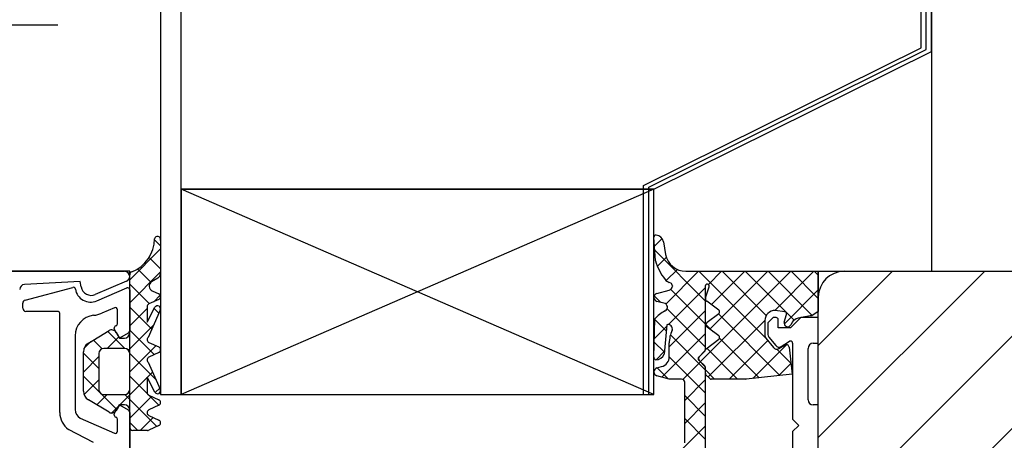
# Model space of a CAD drawing. Units: millimetres. Extents: x 187091 to 192881, y -16577 to -13477.
# Drawn here: x 191554 to 191650, y -14119 to -14078 of the extents above; entities that cross this region are included whole.
import ezdxf

# ---------------------------------------------------------------- set-up
doc = ezdxf.new("R2010")
doc.units = ezdxf.units.MM
doc.header["$LTSCALE"] = 10
doc.layers.add('HYPE-LINIE-GR', color=3, linetype='Continuous')

# ---------------------------------------------------------------- blocks, each defined once
blk = doc.blocks.new('Baukörper vertikal')
at = {"color": 5}
for p, q in [((319, 2297.516), (319, 2147.516)), ((319, 2168.927), (319, 2239.822)), ((318, 2169.284), (318, 2239.292)), ((318.5, 2169.106), (318.5, 2239.557)), ((246, 2135.516), (246, 2175.516)), ((244, 2173.516), (244, 2135.516)), ((201.879, 2171.516), (234, 2171.516)), ((291, 2155.874), (318, 2169.284)), ((291.5, 2155.695), (318.5, 2169.106)), ((292, 2155.516), (319, 2168.927)), ((292, 2135.516), (246, 2155.516)), ((246, 2155.516), (292, 2155.516)), ((292, 2155.516), (246, 2135.516)), ((292, 2155.516), (246, 2155.516)), ((246, 2155.516), (246, 2135.516)), ((291, 2135.516), (291, 2155.874)), ((291.5, 2135.516), (291.5, 2155.695)), ((292, 2135.516), (292, 2155.516)), ((292, 2135.516), (292, 2155.516)), ((292.164, 2148.545), (292, 2150.852)), ((292.063, 2149.967), (292.802, 2150.706)), ((241, 2146.698), (244, 2149.698)), ((244, 2150.013), (243.417, 2150.596)), ((244, 2150.525), (244, 2147.294)), ((292.929, 2150.394), (293.147, 2149.167)), ((244, 2147.768), (242.892, 2148.876)), ((297, 2144.656), (292.091, 2149.564)), ((292.346, 2148.005), (293.221, 2148.88)), ((243.074, 2146.449), (241.772, 2147.751)), ((241, 2147.516), (221, 2147.516)), ((226.5, 2147.516), (240.5, 2147.516)), ((241, 2078.516), (241, 2147.516)), ((241, 2144.453), (244, 2147.453)), ((241, 2141.516), (241, 2147.178)), ((243.745, 2146.858), (243.121, 2146.486)), ((293.163, 2144.332), (296.347, 2147.516)), ((293.199, 2146.613), (294.284, 2147.698)), ((295.114, 2147.516), (308, 2147.516)), ((302.86, 2141.04), (296.384, 2147.516)), ((296.537, 2138.726), (305.328, 2147.516)), ((297.31, 2146.233), (298.592, 2147.516)), ((297.447, 2141.881), (303.083, 2147.516)), ((297.593, 2144.272), (300.838, 2147.516)), ((302.932, 2143.213), (298.629, 2147.516)), ((305.635, 2142.756), (300.875, 2147.516)), ((307.417, 2143.219), (303.12, 2147.516)), ((303.772, 2143.716), (307.573, 2147.516)), ((308, 2144.881), (305.365, 2147.516)), ((308, 2147.126), (307.61, 2147.516)), ((308, 2147.516), (308, 2143.61)), ((308, 2065.248), (308, 2147.516)), ((308, 2147.516), (465, 2147.516)), ((308, 2140.306), (315.21, 2147.516)), ((308, 2131.326), (324.19, 2147.516)), ((310.5, 2147.516), (464, 2147.516)), ((319, 2147.516), (394, 2147.516)), ((236.18, 2146.516), (230.775, 2146.24)), ((230.822, 2144.709), (235.468, 2145.954)), ((236.277, 2145.994), (236.18, 2146.516)), ((240.696, 2146.556), (237.653, 2145.256)), ((237.793, 2144.638), (240.721, 2145.896)), ((242.921, 2144.357), (241, 2146.278)), ((293.411, 2142.335), (297, 2145.924)), ((293.637, 2146.372), (293.501, 2146.426)), ((297, 2146.066), (297, 2139.882)), ((297.034, 2144.949), (297.389, 2146.002)), ((241, 2145.713), (241, 2141.767)), ((243.192, 2145.62), (243.827, 2145.323)), ((243.35, 2144.557), (243.972, 2145.179)), ((292.673, 2144.492), (292.031, 2145.134)), ((292.296, 2145.366), (293.504, 2145.689)), ((297, 2142.411), (293.648, 2145.762)), ((304.68, 2142.379), (308, 2145.698)), ((308, 2100.016), (308, 2145.016)), ((230.6, 2143.916), (230.6, 2144.419)), ((239.521, 2143.966), (238.306, 2143.444)), ((243.15, 2141.883), (241, 2144.033)), ((241, 2142.208), (242.7, 2143.908)), ((242.7, 2144.063), (242.7, 2142.556)), ((242.7, 2142.556), (243.454, 2144.015)), ((243.827, 2144.78), (242.873, 2144.335)), ((292.968, 2144.413), (292.296, 2144.593)), ((298.32, 2143.726), (297.138, 2144.613)), ((234, 2143.616), (230.9, 2143.616)), ((234.2, 2133.768), (234.2, 2143.416)), ((239.8, 2142.403), (239.8, 2143.782)), ((243.981, 2143.729), (242.788, 2141.08)), ((243.847, 2143.431), (243.389, 2143.889)), ((297, 2140.165), (293.29, 2143.875)), ((293.5, 2140.179), (297, 2143.679)), ((297.187, 2142.556), (298.32, 2143.406)), ((304.271, 2137.384), (298.28, 2143.376)), ((303.6, 2143.016), (303.1, 2142.516)), ((303.9, 2143.016), (303.6, 2143.016)), ((304.754, 2143.567), (303.8, 2143.716)), ((304.684, 2142.568), (304.911, 2143.312)), ((306.3, 2143.016), (305.3, 2142.016)), ((308, 2143.016), (306.3, 2143.016)), ((308, 2143.61), (307.381, 2143.195)), ((308, 2140.516), (308, 2143.016)), ((239.5, 2141.936), (239.5, 2142.016)), ((240.879, 2139.842), (243.338, 2142.3)), ((292.004, 2139.149), (292.1, 2142.879)), ((292.051, 2140.975), (293.235, 2142.159)), ((293.196, 2141.724), (292.099, 2142.821)), ((293.248, 2142.305), (292.995, 2139.457)), ((297.777, 2141.633), (297.068, 2142.343)), ((298.32, 2141.226), (297.187, 2142.076)), ((297.286, 2137.23), (302.8, 2142.744)), ((302.8, 2142.716), (302.8, 2141.252)), ((303.1, 2142.516), (303.1, 2141.359)), ((304.1, 2142.016), (304.1, 2142.816)), ((305.3, 2142.016), (304.1, 2142.016)), ((305.453, 2142.551), (305.347, 2142.344)), ((308, 2122.346), (328, 2142.346)), ((235.7, 2141.242), (235.7, 2134.065)), ((236.985, 2140.537), (238.994, 2141.743)), ((238.809, 2140.016), (239.93, 2141.138)), ((240.527, 2140.015), (238.873, 2141.67)), ((240, 2141.016), (239.527, 2141.836)), ((239.684, 2141.564), (240, 2141.016)), ((240.85, 2141.507), (240, 2141.016)), ((243.386, 2139.402), (241, 2141.788)), ((292.776, 2137.21), (297, 2141.434)), ((297, 2137.92), (293.603, 2141.317)), ((303.19, 2141.105), (303.858, 2140.288)), ((236.555, 2140.008), (237.234, 2140.687)), ((238.317, 2139.981), (237.47, 2140.828)), ((240, 2141.016), (240.5, 2141.016)), ((241, 2137.717), (243.559, 2140.276)), ((242.873, 2140.596), (243.827, 2140.151)), ((293.013, 2139.662), (292.042, 2140.633)), ((293.5, 2139.201), (293.5, 2140.539)), ((297.078, 2139.975), (298.32, 2140.906)), ((302.251, 2137.159), (298.394, 2141.017)), ((299.318, 2137.016), (303.075, 2140.773)), ((301.637, 2137.091), (304.926, 2140.379)), ((302.89, 2140.998), (303.632, 2140.091)), ((304.151, 2140.003), (304.705, 2140.342)), ((304.377, 2140.2), (305.196, 2140.701)), ((305.16, 2140.12), (305.45, 2137.516)), ((305.5, 2140.531), (305.5, 2133.116)), ((307.5, 2140.516), (308, 2140.516)), ((236.5, 2135.852), (236.5, 2139.68)), ((238, 2138.053), (236.5, 2139.553)), ((236.5, 2137.708), (238, 2139.208)), ((238, 2139.516), (238, 2136.016)), ((238, 2139.516), (238, 2136.016)), ((240.5, 2140.016), (238.5, 2140.016)), ((240.5, 2140.016), (238.5, 2140.016)), ((243.545, 2136.998), (240.999, 2139.544)), ((241, 2136.016), (241, 2139.516)), ((241, 2136.016), (241, 2139.516)), ((243.827, 2139.607), (242.873, 2139.163)), ((292.226, 2138.905), (293.016, 2139.695)), ((297, 2135.675), (293.5, 2139.176)), ((296.941, 2139.74), (296.359, 2139.158)), ((296.423, 2139.193), (296.941, 2139.711)), ((300.149, 2137.016), (297.142, 2140.023)), ((305.333, 2138.568), (303.957, 2139.944)), ((307, 2135.016), (307, 2140.016)), ((242.788, 2138.679), (243.981, 2136.03)), ((292.296, 2138.111), (292.759, 2138.235)), ((294.808, 2136.996), (296.522, 2138.711)), ((296.359, 2138.875), (296.941, 2138.292)), ((296.951, 2138.311), (296.423, 2138.839)), ((297, 2138.151), (297, 2129.016)), ((297.01, 2137.589), (297.01, 2138.17)), ((304.164, 2137.372), (305.335, 2138.544)), ((239.741, 2134.067), (236.5, 2137.308)), ((243.827, 2134.471), (241, 2137.298)), ((243.454, 2135.744), (242.7, 2137.202)), ((242.7, 2137.202), (242.7, 2135.731)), ((242.71, 2137.182), (243.228, 2137.701)), ((293.5, 2137.016), (292.296, 2137.339)), ((293.383, 2137.048), (292.314, 2138.116)), ((297.904, 2137.016), (297.01, 2137.91)), ((297.441, 2137.075), (297.069, 2137.448)), ((305.45, 2137.516), (300.984, 2137.018)), ((236.557, 2135.52), (238, 2136.963)), ((240.044, 2134.516), (242.7, 2137.172)), ((293.768, 2137.016), (293.5, 2137.016)), ((294.7, 2137.016), (293.768, 2137.016)), ((295, 2134.944), (297, 2136.944)), ((295, 2130.816), (295, 2136.716)), ((300.956, 2137.016), (297.583, 2137.016)), ((237.793, 2134.51), (238.799, 2135.516)), ((238.5, 2135.516), (240.5, 2135.516)), ((238.5, 2135.516), (240.5, 2135.516)), ((243.644, 2132.408), (240.535, 2135.517)), ((241, 2133.227), (243.118, 2135.345)), ((242.873, 2135.459), (243.827, 2135.014)), ((243.48, 2135.707), (243.926, 2136.153)), ((244, 2135.516), (246, 2135.516)), ((246, 2135.516), (292, 2135.516)), ((297, 2133.43), (295, 2135.43)), ((238.994, 2133.79), (236.986, 2134.995)), ((239.246, 2133.719), (239.94, 2134.413)), ((239.527, 2133.697), (240, 2134.516)), ((240, 2134.516), (239.684, 2133.969)), ((240.5, 2134.516), (240, 2134.516)), ((240, 2134.516), (240.85, 2134.025)), ((243.827, 2134.47), (242.873, 2134.026)), ((295, 2132.698), (297, 2134.698)), ((308, 2134.516), (307.5, 2134.516)), ((308, 2130.516), (308, 2134.516)), ((239.5, 2133.516), (239.5, 2133.597)), ((241, 2132.316), (241, 2134.016)), ((241, 2133.766), (241, 2111.267)), ((242.873, 2133.482), (243.827, 2133.037)), ((308, 2113.365), (328, 2133.365)), ((236.185, 2133.208), (239.52, 2131.758)), ((239.8, 2131.941), (239.8, 2133.129)), ((241.792, 2132.016), (241, 2132.808)), ((242.034, 2132.016), (243.3, 2133.283)), ((243.827, 2132.493), (242.864, 2132.044)), ((293.063, 2128.516), (297, 2132.453)), ((297, 2131.185), (295, 2133.185)), ((305.5, 2133.116), (306.1, 2132.516)), ((306.1, 2132.516), (305.5, 2131.916)), ((237.472, 2130.837), (235.053, 2132.13)), ((242.737, 2132.016), (241.3, 2132.016)), ((305.5, 2131.916), (305.5, 2127.716))]:
    blk.add_line(p, q, dxfattribs=at)
for centre, radius, start, end in [((239.91, 2150.727), 3.51, 291.85027, 359.16056), ((243.711, 2150.606), 0.3, 344.29555, 166.68956), ((292.196, 2150.856), 0.196, 84.13718, 181.38582), ((292.142, 2150.254), 0.8, 10.06602, 84.69919), ((295.117, 2149.516), 2, 190.06606, 269.92869), ((297.054, 2149.894), 5.073, 195.42019, 218.54112), ((240.5, 2147.016), 0.5, 0, 90), ((240.5, 2147.016), 0.5, 293.12558, 360), ((241.3, 2147.181), 0.3, 106.22624, 180.65507), ((243.5, 2147.294), 0.5, 299.39117, 360), ((310.5, 2145.016), 2.5, 90, 180), ((230.8, 2145.741), 0.5, 92.92072, 180), ((235.519, 2145.761), 0.2, 8.64302, 104.99999), ((237.26, 2146.176), 1, 190.49517, 293.12558), ((240.8, 2145.713), 0.2, 0, 113.24956), ((243.403, 2146.073), 0.5, 124.32074, 245), ((293.868, 2147.356), 1, 218.54112, 248.43587), ((293.4, 2146.076), 0.401, 285.03402, 0.96179), ((293.478, 2146.091), 0.322, 359.83498, 60.39201), ((294.8, 2146.1), 1, 180.53426, 180.96179), ((297.2, 2146.066), 0.2, 341.33708, 180), ((237.2, 2146.016), 1.5, 188.64302, 293.29203), ((243.7, 2145.052), 0.3, 295, 65), ((292.4, 2144.98), 0.4, 105, 255), ((297.318, 2144.853), 0.3, 161.33708, 233.1301), ((230.9, 2144.419), 0.3, 104.99999, 180), ((230.9, 2143.916), 0.3, 180, 270), ((239.6, 2143.782), 0.2, 0, 113.24956), ((243, 2144.063), 0.3, 115, 180), ((243.712, 2143.86), 0.3, 333.99209, 148.99209), ((292.916, 2144.017), 0.4, 296.01037, 82.52681), ((234, 2143.416), 0.2, 0, 90), ((237.7, 2141.242), 2, 95.97916, 180), ((237.2, 2146.016), 2.8, 275.97916, 293.27232), ((294.407, 2140.961), 3, 116.01037, 140.26), ((298.2, 2143.566), 0.2, 306.8699, 53.1301), ((303.8, 2142.716), 1, 90, 180), ((303.9, 2142.816), 0.2, 0, 90), ((304.719, 2143.37), 0.2, 343.08056, 80), ((306.284, 2141.995), 1, 104.87829, 146.21507), ((313.555, 2103.385), 40.286, 98.81596, 100.76899), ((239.7, 2142.016), 0.2, 104.47751, 180), ((239.6, 2142.403), 0.2, 284.47751, 0), ((293.4, 2141.935), 0.4, 335.75037, 112.38782), ((297.367, 2142.316), 0.3, 126.8699, 233.1301), ((305.019, 2142.466), 0.35, 163.08056, 339.56604), ((239.251, 2141.314), 0.5, 30.00322, 120.96815), ((239.7, 2141.936), 0.2, 180, 209.99999), ((240.5, 2141.516), 0.5, 270, 359.9998), ((240.7, 2141.767), 0.3, 300.00003, 360), ((243, 2140.868), 0.3, 135, 245), ((296.5, 2140.539), 3, 155.75037, 180), ((298.2, 2141.066), 0.2, 306.8699, 53.1301), ((303.2, 2141.252), 0.4, 180, 219.25), ((303.5, 2141.359), 0.4, 180, 219.25), ((237.5, 2139.68), 1, 120.96815, 180), ((243.7, 2139.879), 0.3, 295, 65), ((303.942, 2140.344), 0.4, 219.25, 301.5), ((304.168, 2140.541), 0.4, 219.25, 301.5), ((304.861, 2140.086), 0.3, 6.36441, 121.5), ((305.3, 2140.531), 0.2, 0, 121.5), ((307.5, 2140.016), 0.5, 90, 180), ((238.5, 2139.516), 0.5, 90, 180), ((238.5, 2139.516), 0.5, 90, 180), ((240.5, 2139.516), 0.5, 0, 90), ((240.5, 2139.516), 0.5, 0, 90), ((243, 2138.891), 0.3, 115, 225), ((292.212, 2139.116), 0.211, 171.09429, 265.91139), ((292.235, 2139.705), 0.8, 267.30174, 341.9349), ((292.5, 2139.201), 1, 285, 0), ((296.5, 2139.016), 0.2, 135, 225), ((296.6, 2139.016), 0.25, 135, 225), ((296.8, 2139.882), 0.2, 315, 0), ((296.8, 2139.853), 0.2, 315, 354.58696), ((297.198, 2139.815), 0.2, 126.8699, 174.58696), ((296.8, 2138.151), 0.2, 360, 45), ((296.81, 2138.17), 0.2, 360, 45), ((292.4, 2137.725), 0.4, 105, 255), ((297.21, 2137.589), 0.2, 180, 225), ((294.7, 2136.716), 0.3, 360, 90), ((297.583, 2137.216), 0.2, 225, 270), ((300.956, 2137.266), 0.25, 270, 276.36441), ((237.5, 2135.852), 1, 180, 239.03268), ((238.5, 2136.016), 0.5, 180, 270), ((238.5, 2136.016), 0.5, 180, 270), ((240.5, 2136.016), 0.5, 270, 0), ((240.5, 2136.016), 0.5, 270, 0), ((243, 2135.731), 0.3, 180, 245), ((243.712, 2135.898), 0.3, 211.00791, 26.00791), ((240.5, 2134.016), 0.5, 0.00067, 89.99542), ((243.7, 2134.742), 0.3, 295, 65), ((307.5, 2135.016), 0.5, 180, 270), ((236.2, 2133.768), 2, 180, 235), ((236.7, 2134.065), 1, 180, 239), ((239.251, 2134.219), 0.5, 239.03268, 329.99678), ((239.7, 2133.597), 0.2, 150.00001, 180), ((239.7, 2133.516), 0.2, 180, 255.52249), ((240.7, 2133.766), 0.3, 0, 60.00001), ((243, 2133.754), 0.3, 115, 245), ((239.6, 2133.129), 0.2, 0, 75.52249), ((243.7, 2132.765), 0.3, 295, 65), ((239.6, 2131.941), 0.2, 246.49772, 0), ((241.3, 2132.316), 0.3, 180.00067, 270), ((242.737, 2132.316), 0.3, 270, 295)]:
    blk.add_arc(centre, radius, start, end, dxfattribs=at)

msp = doc.modelspace()

# ---------------------------------------------------------------- block references
at = {"layer": 'HYPE-LINIE-GR'}
msp.add_blockref('Baukörper vertikal', (191323.621, -16250.071), dxfattribs=at)

doc.saveas('drawing.dxf')
